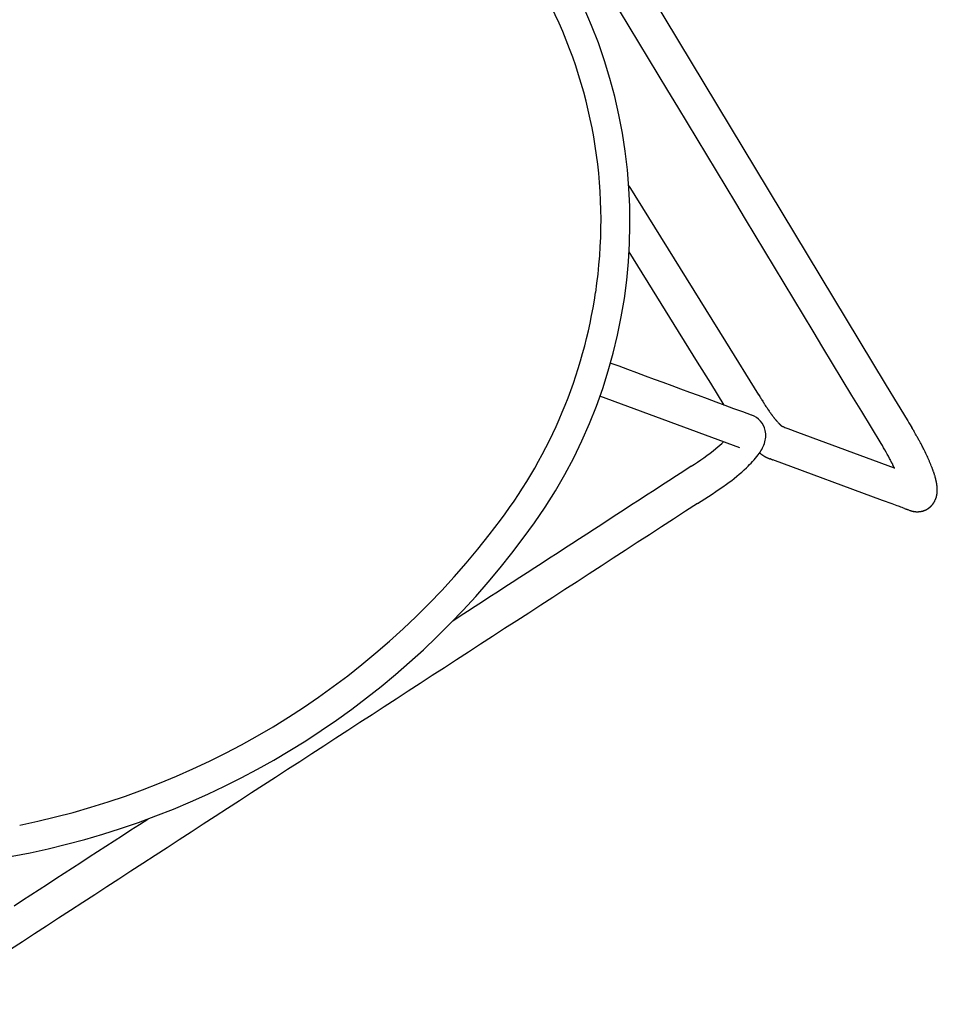
# Model space of a CAD drawing. Units: inches. Extents: x -1082 to 1012, y -604 to 601.
# Drawn here: x -66 to -54, y 510 to 524 of the extents above; entities that cross this region are included whole.
import ezdxf

# ---------------------------------------------------------------- set-up
doc = ezdxf.new("R2010")
doc.units = ezdxf.units.IN
doc.header["$MEASUREMENT"] = 0
doc.layers.add('SEAT', color=5, linetype='Continuous')

# ---------------------------------------------------------------- blocks, each defined once
blk = doc.blocks.new('3aas38h01_0p')
at = {"layer": 'SEAT'}
for p, q in [((-7.223, -7.288), (-5.593, -6.072)), ((-7.53, -7.521), (-7.53, -7.521)), ((-7.528, -7.52), (-7.528, -7.52)), ((-7.526, -7.519), (-7.526, -7.519)), ((-7.524, -7.518), (-7.524, -7.518)), ((-7.522, -7.516), (-7.522, -7.516)), ((-7.52, -7.515), (-7.52, -7.515)), ((-7.518, -7.514), (-7.518, -7.514)), ((-7.515, -7.513), (-7.515, -7.513)), ((-7.513, -7.512), (-7.513, -7.512)), ((-7.511, -7.511), (-7.511, -7.511)), ((-7.509, -7.51), (-7.509, -7.51)), ((-7.507, -7.508), (-7.507, -7.508)), ((-7.505, -7.508), (-7.505, -7.508)), ((-7.496, -7.503), (-7.496, -7.503)), ((-7.465, -7.49), (-7.465, -7.49)), ((-7.463, -7.489), (-7.463, -7.489)), ((-7.461, -7.488), (-7.461, -7.488)), ((-7.458, -7.488), (-7.458, -7.488)), ((-7.452, -7.485), (-7.452, -7.485)), ((-7.45, -7.484), (-7.45, -7.484)), ((-7.443, -7.482), (-7.443, -7.482)), ((-7.441, -7.481), (-7.441, -7.481)), ((-7.434, -7.479), (-7.434, -7.479)), ((-6.62, -7.428), (-6.271, -7.435)), ((-6.271, -7.435), (-5.932, -7.442)), ((-5.932, -7.442), (-4.161, -7.479)), ((-8.886, -8.53), (-7.61, -7.577)), ((-7.61, -7.577), (-7.61, -7.577)), ((-7.599, -7.569), (-7.598, -7.568)), ((-7.598, -7.568), (-7.597, -7.568)), ((-7.597, -7.568), (-7.596, -7.567)), ((-7.596, -7.567), (-7.595, -7.567)), ((-7.595, -7.567), (-7.594, -7.566)), ((-7.594, -7.565), (-7.592, -7.565)), ((-7.594, -7.566), (-7.594, -7.565)), ((-7.592, -7.564), (-7.591, -7.563)), ((-7.592, -7.565), (-7.592, -7.564)), ((-7.591, -7.563), (-7.59, -7.563)), ((-7.59, -7.563), (-7.589, -7.562)), ((-7.589, -7.562), (-7.588, -7.561)), ((-7.589, -7.562), (-7.589, -7.562)), ((-7.588, -7.561), (-7.587, -7.561)), ((-7.587, -7.561), (-7.587, -7.561)), ((-7.586, -7.56), (-7.586, -7.559)), ((-7.586, -7.559), (-7.586, -7.559)), ((-7.585, -7.559), (-7.584, -7.558)), ((-7.584, -7.558), (-7.584, -7.558)), ((-7.583, -7.558), (-7.583, -7.557)), ((-7.583, -7.557), (-7.583, -7.557)), ((-7.582, -7.557), (-7.582, -7.556)), ((-7.582, -7.556), (-7.582, -7.556)), ((-7.58, -7.555), (-7.58, -7.555)), ((-7.58, -7.555), (-7.58, -7.555)), ((-7.579, -7.554), (-7.578, -7.554)), ((-7.579, -7.554), (-7.579, -7.554)), ((-7.578, -7.554), (-7.576, -7.552)), ((-7.578, -7.554), (-7.578, -7.554)), ((-7.576, -7.552), (-7.576, -7.552)), ((-7.575, -7.551), (-7.574, -7.551)), ((-7.574, -7.551), (-7.574, -7.551)), ((-7.574, -7.551), (-7.574, -7.551)), ((-7.573, -7.55), (-7.573, -7.55)), ((-7.571, -7.548), (-7.571, -7.548)), ((-7.571, -7.548), (-7.571, -7.548)), ((-7.567, -7.545), (-7.567, -7.545)), ((-7.563, -7.542), (-7.563, -7.542)), ((-7.561, -7.541), (-7.561, -7.541)), ((-7.561, -7.541), (-7.561, -7.541)), ((-7.559, -7.54), (-7.559, -7.54)), ((-7.559, -7.54), (-7.559, -7.54)), ((-7.547, -7.532), (-7.547, -7.532)), ((-7.543, -7.529), (-7.543, -7.529)), ((-7.541, -7.528), (-7.541, -7.528)), ((-7.539, -7.526), (-7.539, -7.526)), ((-7.537, -7.525), (-7.537, -7.525)), ((-7.535, -7.524), (-7.535, -7.524)), ((-7.273, -7.924), (-7.273, -7.924)), ((-7.271, -7.924), (-7.271, -7.924)), ((-7.271, -7.924), (-7.271, -7.924)), ((-7.269, -7.923), (-7.269, -7.923)), ((-7.268, -7.923), (-7.268, -7.923)), ((-7.266, -7.922), (-7.266, -7.922)), ((-7.265, -7.922), (-7.265, -7.922)), ((-7.263, -7.922), (-7.263, -7.922)), ((-7.262, -7.922), (-7.262, -7.922)), ((-7.26, -7.921), (-7.26, -7.921)), ((-7.259, -7.921), (-7.259, -7.921)), ((-7.257, -7.92), (-7.257, -7.92)), ((-7.256, -7.92), (-7.256, -7.92)), ((-7.254, -7.92), (-7.254, -7.92)), ((-7.253, -7.92), (-7.253, -7.92)), ((-7.25, -7.919), (-7.25, -7.919)), ((-7.249, -7.919), (-7.249, -7.919)), ((-7.247, -7.918), (-7.247, -7.918)), ((-7.246, -7.918), (-7.246, -7.918)), ((-7.243, -7.918), (-7.243, -7.918)), ((-7.242, -7.917), (-7.242, -7.917)), ((-7.24, -7.917), (-7.24, -7.917)), ((-7.239, -7.917), (-7.239, -7.917)), ((-7.236, -7.916), (-7.236, -7.916)), ((-7.235, -7.916), (-7.235, -7.916)), ((-7.232, -7.916), (-7.232, -7.916)), ((-7.231, -7.915), (-7.231, -7.915)), ((-7.228, -7.915), (-7.228, -7.915)), ((-7.227, -7.915), (-7.227, -7.915)), ((-7.224, -7.914), (-7.224, -7.914)), ((-7.223, -7.914), (-7.223, -7.914)), ((-7.22, -7.914), (-7.22, -7.914)), ((-7.219, -7.913), (-7.219, -7.913)), ((-7.216, -7.913), (-7.216, -7.913)), ((-7.215, -7.913), (-7.215, -7.913)), ((-7.212, -7.912), (-7.212, -7.912)), ((-7.211, -7.912), (-7.211, -7.912)), ((-7.208, -7.912), (-7.208, -7.912)), ((-7.207, -7.911), (-7.207, -7.911)), ((-7.203, -7.911), (-7.203, -7.911)), ((-7.202, -7.911), (-7.202, -7.911)), ((-7.199, -7.91), (-7.199, -7.91)), ((-7.198, -7.91), (-7.198, -7.91)), ((-7.193, -7.91), (-7.194, -7.91)), ((-7.194, -7.91), (-7.194, -7.91)), ((-7.189, -7.909), (-7.19, -7.909)), ((-7.19, -7.909), (-7.19, -7.909)), ((-7.184, -7.908), (-7.185, -7.909)), ((-7.185, -7.909), (-7.185, -7.909)), ((-7.179, -7.908), (-7.18, -7.908)), ((-7.18, -7.908), (-7.18, -7.908)), ((-7.174, -7.907), (-7.176, -7.907)), ((-7.176, -7.907), (-7.176, -7.907)), ((-7.169, -7.907), (-7.169, -7.907)), ((-7.165, -7.906), (-7.165, -7.906)), ((-7.159, -7.906), (-7.161, -7.906)), ((-7.161, -7.906), (-7.161, -7.906)), ((-7.139, -7.903), (-7.14, -7.904)), ((-7.14, -7.904), (-7.14, -7.904)), ((-7.133, -7.903), (-7.135, -7.903)), ((-7.135, -7.903), (-7.135, -7.903)), ((-7.128, -7.903), (-7.128, -7.903)), ((-7.124, -7.902), (-7.124, -7.902)), ((-7.106, -7.901), (-7.107, -7.901)), ((-7.107, -7.901), (-7.107, -7.901)), ((-7.1, -7.9), (-7.102, -7.9)), ((-7.102, -7.9), (-7.102, -7.9)), ((-7.094, -7.9), (-7.096, -7.9)), ((-7.096, -7.9), (-7.096, -7.9)), ((-7.089, -7.9), (-7.09, -7.9)), ((-7.09, -7.9), (-7.09, -7.9)), ((-7.083, -7.899), (-7.084, -7.899)), ((-7.084, -7.899), (-7.084, -7.899)), ((-7.077, -7.899), (-7.078, -7.899)), ((-7.078, -7.899), (-7.078, -7.899)), ((-7.072, -7.899), (-7.072, -7.899)), ((-7.054, -7.898), (-7.054, -7.898)), ((-7.042, -7.897), (-7.042, -7.897)), ((-7.035, -7.897), (-7.035, -7.897)), ((-7.009, -7.896), (-7.009, -7.896)), ((-7.004, -7.896), (-7.004, -7.896)), ((-6.996, -7.896), (-6.996, -7.896)), ((-6.991, -7.896), (-6.991, -7.896)), ((-6.983, -7.895), (-6.985, -7.895)), ((-6.985, -7.895), (-6.985, -7.895)), ((-6.977, -7.895), (-6.978, -7.895)), ((-6.978, -7.895), (-6.978, -7.895)), ((-6.972, -7.895), (-6.972, -7.895)), ((-6.964, -7.895), (-6.965, -7.895)), ((-6.965, -7.895), (-6.965, -7.895)), ((-6.959, -7.895), (-6.959, -7.895)), ((-6.945, -7.895), (-6.945, -7.895)), ((-6.909, -7.895), (-6.911, -7.895)), ((-6.911, -7.895), (-6.911, -7.895)), ((-6.899, -7.895), (-6.899, -7.895)), ((-6.89, -7.895), (-6.89, -7.895)), ((-6.883, -7.895), (-6.885, -7.895)), ((-6.885, -7.895), (-6.885, -7.895)), ((-6.878, -7.895), (-6.883, -7.895)), ((-6.843, -7.896), (-6.848, -7.896)), ((-6.848, -7.896), (-6.848, -7.896)), ((-6.787, -7.897), (-6.79, -7.897)), ((-6.79, -7.897), (-6.79, -7.897)), ((-6.761, -7.898), (-6.787, -7.897)), ((-6.758, -7.898), (-6.761, -7.898)), ((-5.905, -7.915), (-6.758, -7.898)), ((-3.404, -7.967), (-5.905, -7.915)), ((-7.362, -7.982), (-7.475, -8.066)), ((-7.362, -7.982), (-7.362, -7.982)), ((-7.309, -7.943), (-7.315, -7.947)), ((-7.315, -7.947), (-7.315, -7.947)), ((-7.309, -7.943), (-7.309, -7.943)), ((-7.297, -7.932), (-7.297, -7.932)), ((-7.297, -7.932), (-7.297, -7.932)), ((-7.297, -7.932), (-7.297, -7.932)), ((-7.297, -7.934), (-7.297, -7.934)), ((-7.296, -7.931), (-7.296, -7.931)), ((-7.296, -7.931), (-7.296, -7.931)), ((-7.296, -7.931), (-7.296, -7.931)), ((-7.295, -7.931), (-7.295, -7.931)), ((-7.295, -7.931), (-7.295, -7.931)), ((-7.294, -7.931), (-7.294, -7.931)), ((-7.292, -7.93), (-7.293, -7.93)), ((-7.293, -7.93), (-7.293, -7.93)), ((-7.292, -7.93), (-7.292, -7.93)), ((-7.292, -7.93), (-7.292, -7.93)), ((-7.292, -7.93), (-7.292, -7.93)), ((-7.291, -7.93), (-7.291, -7.93)), ((-7.29, -7.929), (-7.29, -7.929)), ((-7.289, -7.929), (-7.289, -7.929)), ((-7.288, -7.928), (-7.288, -7.928)), ((-7.288, -7.929), (-7.288, -7.929)), ((-7.286, -7.928), (-7.286, -7.928)), ((-7.286, -7.928), (-7.286, -7.928)), ((-7.284, -7.927), (-7.284, -7.927)), ((-7.284, -7.927), (-7.284, -7.927)), ((-7.282, -7.927), (-7.282, -7.927)), ((-7.282, -7.927), (-7.282, -7.927)), ((-7.28, -7.926), (-7.28, -7.926)), ((-7.28, -7.926), (-7.28, -7.926)), ((-7.278, -7.925), (-7.278, -7.925)), ((-7.278, -7.926), (-7.278, -7.926)), ((-7.475, -8.066), (-8.601, -8.907)), ((-8.999, -8.615), (-8.886, -8.53)), ((-9.143, -8.722), (-9.129, -8.711)), ((-9.129, -8.711), (-9.115, -8.701)), ((-9.115, -8.701), (-9.115, -8.701)), ((-9.055, -8.657), (-8.999, -8.615)), ((-9.287, -8.864), (-9.287, -8.864)), ((-9.286, -8.863), (-9.286, -8.863)), ((-9.284, -8.86), (-9.284, -8.86)), ((-9.281, -8.855), (-9.281, -8.855)), ((-9.28, -8.852), (-9.28, -8.852)), ((-9.28, -8.852), (-9.28, -8.852)), ((-9.278, -8.849), (-9.278, -8.849)), ((-9.278, -8.85), (-9.278, -8.85)), ((-9.277, -8.847), (-9.277, -8.847)), ((-9.276, -8.847), (-9.276, -8.847)), ((-9.275, -8.844), (-9.275, -8.844)), ((-9.273, -8.842), (-9.273, -8.842)), ((-9.273, -8.842), (-9.273, -8.842)), ((-9.272, -8.839), (-9.272, -8.839)), ((-9.272, -8.839), (-9.272, -8.839)), ((-9.27, -8.837), (-9.27, -8.837)), ((-9.266, -8.831), (-9.266, -8.831)), ((-9.266, -8.832), (-9.266, -8.832)), ((-9.263, -8.827), (-9.263, -8.827)), ((-9.259, -8.822), (-9.259, -8.822)), ((-9.256, -8.818), (-9.256, -8.818)), ((-9.256, -8.818), (-9.256, -8.818)), ((-9.254, -8.815), (-9.254, -8.815)), ((-9.254, -8.816), (-9.254, -8.816)), ((-9.252, -8.813), (-9.252, -8.813)), ((-9.247, -8.807), (-9.247, -8.807)), ((-9.246, -8.806), (-9.246, -8.806)), ((-9.242, -8.802), (-9.242, -8.802)), ((-9.239, -8.799), (-9.239, -8.799)), ((-9.239, -8.799), (-9.239, -8.799)), ((-9.237, -8.797), (-9.237, -8.797)), ((-9.235, -8.795), (-9.235, -8.795)), ((-9.235, -8.795), (-9.235, -8.795)), ((-9.228, -8.788), (-9.228, -8.788)), ((-9.224, -8.784), (-9.224, -8.784)), ((-9.221, -8.782), (-9.221, -8.782)), ((-9.218, -8.779), (-9.218, -8.779)), ((-9.215, -8.776), (-9.215, -8.776)), ((-9.215, -8.777), (-9.215, -8.777)), ((-9.208, -8.771), (-9.208, -8.771)), ((-9.207, -8.77), (-9.207, -8.77)), ((-9.205, -8.769), (-9.205, -8.769)), ((-9.204, -8.768), (-9.204, -8.768)), ((-9.204, -8.768), (-9.204, -8.768)), ((-9.172, -8.743), (-9.169, -8.741)), ((-9.169, -8.741), (-9.169, -8.741)), ((-9.157, -8.733), (-9.157, -8.733)), ((-9.318, -8.985), (-9.318, -8.985)), ((-9.318, -8.985), (-9.318, -8.985)), ((-9.318, -8.988), (-9.318, -8.988)), ((-9.318, -8.989), (-9.318, -8.989)), ((-9.318, -8.991), (-9.318, -8.991)), ((-9.318, -8.992), (-9.318, -8.992)), ((-9.318, -8.995), (-9.318, -8.995)), ((-9.318, -8.995), (-9.318, -8.995)), ((-9.317, -8.966), (-9.317, -8.966)), ((-9.317, -8.969), (-9.317, -8.969)), ((-9.317, -8.969), (-9.317, -8.969)), ((-9.317, -8.972), (-9.317, -8.972)), ((-9.317, -8.972), (-9.317, -8.972)), ((-9.317, -8.975), (-9.317, -8.975)), ((-9.317, -8.976), (-9.317, -8.976)), ((-9.317, -8.979), (-9.317, -8.979)), ((-9.317, -8.982), (-9.317, -8.982)), ((-9.317, -8.982), (-9.317, -8.982)), ((-9.317, -8.998), (-9.317, -8.998)), ((-9.317, -8.998), (-9.317, -8.998)), ((-9.316, -8.956), (-9.316, -8.956)), ((-9.316, -8.959), (-9.316, -8.959)), ((-9.315, -8.953), (-9.315, -8.953)), ((-9.314, -8.943), (-9.314, -8.943)), ((-9.312, -8.934), (-9.312, -8.934)), ((-9.31, -8.924), (-9.31, -8.924)), ((-9.31, -8.925), (-9.31, -8.925)), ((-9.31, -8.928), (-9.31, -8.928)), ((-9.309, -8.921), (-9.309, -8.921)), ((-9.309, -8.922), (-9.309, -8.922)), ((-9.308, -8.918), (-9.308, -8.918)), ((-9.308, -8.919), (-9.308, -8.919)), ((-9.307, -8.915), (-9.307, -8.915)), ((-9.307, -8.915), (-9.307, -8.915)), ((-9.306, -8.912), (-9.306, -8.912)), ((-9.306, -8.912), (-9.306, -8.912)), ((-9.305, -8.909), (-9.305, -8.909)), ((-9.305, -8.909), (-9.305, -8.909)), ((-9.304, -8.906), (-9.304, -8.906)), ((-9.304, -8.906), (-9.304, -8.906)), ((-9.303, -8.903), (-9.303, -8.903)), ((-9.302, -8.9), (-9.302, -8.9)), ((-9.302, -8.9), (-9.302, -8.9)), ((-9.301, -8.897), (-9.301, -8.897)), ((-9.301, -8.897), (-9.301, -8.897)), ((-9.3, -8.894), (-9.3, -8.894)), ((-9.3, -8.894), (-9.3, -8.894)), ((-9.297, -8.886), (-9.297, -8.886)), ((-9.295, -8.882), (-9.295, -8.882)), ((-9.291, -8.874), (-9.291, -8.874)), ((-9.289, -8.869), (-9.289, -8.869)), ((-9.288, -8.867), (-9.288, -8.867)), ((-8.601, -8.907), (-8.605, -8.91)), ((-8.601, -8.907), (-8.6, -8.907)), ((-8.6, -8.907), (-8.6, -8.907)), ((-8.593, -8.908), (-8.593, -8.908)), ((-8.589, -8.909), (-8.589, -8.909)), ((-8.58, -8.91), (-8.58, -8.91)), ((-8.576, -8.91), (-8.576, -8.91)), ((-8.566, -8.911), (-8.566, -8.911)), ((-8.56, -8.912), (-8.56, -8.912)), ((-8.556, -8.913), (-8.556, -8.913)), ((-8.542, -8.914), (-8.539, -8.914)), ((-8.539, -8.914), (-8.539, -8.914)), ((-8.535, -8.915), (-8.533, -8.915)), ((-8.533, -8.915), (-8.533, -8.915)), ((-8.528, -8.915), (-8.526, -8.916)), ((-8.526, -8.916), (-8.526, -8.916)), ((-8.515, -8.917), (-8.512, -8.917)), ((-8.512, -8.917), (-8.512, -8.917)), ((-8.508, -8.918), (-8.505, -8.918)), ((-8.505, -8.918), (-8.505, -8.918)), ((-9.317, -9.001), (-9.317, -9.001)), ((-9.317, -9.002), (-9.317, -9.002)), ((-9.317, -9.004), (-9.317, -9.004)), ((-9.317, -9.005), (-9.317, -9.005)), ((-9.317, -9.008), (-9.317, -9.008)), ((-9.317, -9.008), (-9.317, -9.008)), ((-9.317, -9.011), (-9.317, -9.011)), ((-9.317, -9.011), (-9.317, -9.011)), ((-9.316, -9.014), (-9.316, -9.014)), ((-9.316, -9.015), (-9.316, -9.015)), ((-9.316, -9.018), (-9.316, -9.018)), ((-9.315, -9.024), (-9.315, -9.024)), ((-9.314, -9.03), (-9.314, -9.03)), ((-9.314, -9.03), (-9.314, -9.03)), ((-9.313, -9.036), (-9.313, -9.036)), ((-9.313, -9.037), (-9.313, -9.037)), ((-9.312, -9.043), (-9.312, -9.043)), ((-9.312, -9.043), (-9.312, -9.043)), ((-9.311, -9.049), (-9.311, -9.049)), ((-9.311, -9.049), (-9.311, -9.049)), ((-9.309, -9.055), (-9.309, -9.055)), ((-9.309, -9.056), (-9.309, -9.056)), ((-9.308, -9.059), (-9.308, -9.059)), ((-9.308, -9.061), (-9.308, -9.061)), ((-9.308, -9.062), (-9.308, -9.062)), ((-9.307, -9.064), (-9.307, -9.064)), ((-9.307, -9.065), (-9.307, -9.065)), ((-9.304, -9.073), (-9.304, -9.073)), ((-9.304, -9.074), (-9.304, -9.074)), ((-9.302, -9.079), (-9.302, -9.079)), ((-9.302, -9.08), (-9.302, -9.08)), ((-9.3, -9.085), (-9.3, -9.085)), ((-9.299, -9.088), (-9.299, -9.088)), ((-9.297, -9.091), (-9.297, -9.091)), ((-9.296, -9.094), (-9.296, -9.094)), ((-9.295, -9.097), (-9.295, -9.097)), ((-9.292, -9.102), (-9.292, -9.102)), ((-9.292, -9.103), (-9.292, -9.103)), ((-9.288, -9.111), (-9.288, -9.111)), ((-9.288, -9.111), (-9.288, -9.111)), ((-9.287, -9.113), (-9.287, -9.113)), ((-9.287, -9.114), (-9.287, -9.114)), ((-9.286, -9.116), (-9.286, -9.116)), ((-9.281, -9.124), (-9.281, -9.124)), ((-9.28, -9.127), (-9.28, -9.127)), ((-9.278, -9.129), (-9.278, -9.129)), ((-9.277, -9.132), (-9.277, -9.132)), ((-9.275, -9.135), (-9.275, -9.135)), ((-9.273, -9.137), (-9.273, -9.137)), ((-9.272, -9.14), (-9.272, -9.14)), ((-9.27, -9.142), (-9.27, -9.142)), ((-9.267, -9.147), (-9.267, -9.147)), ((-9.267, -9.147), (-9.267, -9.147)), ((-9.265, -9.149), (-9.265, -9.149)), ((-9.265, -9.149), (-9.265, -9.149)), ((-9.26, -9.156), (-9.26, -9.156)), ((-9.259, -9.157), (-9.259, -9.157)), ((-9.257, -9.159), (-9.257, -9.159)), ((-9.253, -9.165), (-9.253, -9.165)), ((-9.249, -9.169), (-9.249, -9.169)), ((-9.247, -9.171), (-9.247, -9.171)), ((-9.245, -9.174), (-9.245, -9.174)), ((-9.244, -9.175), (-9.244, -9.175)), ((-9.241, -9.178), (-9.241, -9.178)), ((-9.24, -9.179), (-9.24, -9.179)), ((-9.236, -9.184), (-9.236, -9.184)), ((-9.234, -9.186), (-9.234, -9.186)), ((-9.228, -9.191), (-9.228, -9.191)), ((-9.228, -9.191), (-9.228, -9.191)), ((-9.225, -9.195), (-9.225, -9.195)), ((-9.224, -9.195), (-9.224, -9.195)), ((-9.221, -9.198), (-9.221, -9.198)), ((-9.22, -9.198), (-9.22, -9.198)), ((-9.216, -9.202), (-9.216, -9.202)), ((-9.213, -9.205), (-9.213, -9.205)), ((-9.212, -9.205), (-9.212, -9.205)), ((-9.209, -9.208), (-9.209, -9.208)), ((-9.208, -9.209), (-9.208, -9.209)), ((-9.198, -9.217), (-9.198, -9.217)), ((-9.197, -9.218), (-9.197, -9.218)), ((-9.194, -9.219), (-9.194, -9.219)), ((-9.193, -9.221), (-9.193, -9.221)), ((-9.19, -9.222), (-9.19, -9.222)), ((-9.186, -9.225), (-9.186, -9.225)), ((-9.185, -9.226), (-9.185, -9.226)), ((-9.182, -9.228), (-9.182, -9.228)), ((-9.181, -9.229), (-9.181, -9.229)), ((-9.178, -9.231), (-9.178, -9.231)), ((-9.177, -9.232), (-9.177, -9.232)), ((-9.173, -9.235), (-9.173, -9.235)), ((-9.17, -9.236), (-9.17, -9.236)), ((-9.164, -9.24), (-9.164, -9.24)), ((-9.162, -9.241), (-9.162, -9.241)), ((-9.15, -9.248), (-9.15, -9.248)), ((-9.133, -9.257), (-9.133, -9.257)), ((-9.132, -9.258), (-9.132, -9.258)), ((-9.129, -9.259), (-9.129, -9.259)), ((-9.127, -9.26), (-9.127, -9.26)), ((-9.125, -9.261), (-9.125, -9.261)), ((-9.119, -9.264), (-9.119, -9.264)), ((-9.116, -9.266), (-9.116, -9.266)), ((-9.11, -9.268), (-9.11, -9.268)), ((-9.108, -9.269), (-9.108, -9.269)), ((-9.102, -9.272), (-9.102, -9.272)), ((-9.09, -9.277), (-9.09, -9.277)), ((-9.085, -9.279), (-9.085, -9.279)), ((-9.082, -9.281), (-9.082, -9.281)), ((-9.076, -9.283), (-9.076, -9.283)), ((-9.073, -9.284), (-9.073, -9.284)), ((-9.064, -9.288), (-9.064, -9.288)), ((-9.058, -9.29), (-9.058, -9.29)), ((-9.046, -9.294), (-9.046, -9.294)), ((-9.04, -9.296), (-9.04, -9.296)), ((-9.03, -9.299), (-9.03, -9.299)), ((-9.027, -9.3), (-9.027, -9.3)), ((-9.016, -9.304), (-9.016, -9.304)), ((-9.013, -9.305), (-9.013, -9.305)), ((-9.011, -9.305), (-9.011, -9.305)), ((-9.008, -9.307), (-9.008, -9.307)), ((-8.993, -9.311), (-8.993, -9.311)), ((-8.992, -9.311), (-8.992, -9.311)), ((-8.988, -9.312), (-8.988, -9.312)), ((-8.987, -9.313), (-8.987, -9.313)), ((-8.983, -9.314), (-8.983, -9.314)), ((-8.977, -9.316), (-8.977, -9.316)), ((-8.973, -9.317), (-8.973, -9.317)), ((-8.972, -9.317), (-8.972, -9.317)), ((-8.961, -9.32), (-8.961, -9.32)), ((-8.958, -9.321), (-8.958, -9.321)), ((-8.956, -9.321), (-8.956, -9.321)), ((-8.953, -9.322), (-8.953, -9.322)), ((-8.951, -9.323), (-8.951, -9.323)), ((-8.947, -9.324), (-8.947, -9.324)), ((-8.941, -9.325), (-8.941, -9.325)), ((-8.937, -9.326), (-8.937, -9.326)), ((-8.919, -9.33), (-8.921, -9.33)), ((-8.921, -9.33), (-8.921, -9.33)), ((-8.915, -9.331), (-8.915, -9.331)), ((-8.908, -9.333), (-8.908, -9.333)), ((-8.903, -9.334), (-8.903, -9.334)), ((-8.886, -9.338), (-8.888, -9.338)), ((-8.888, -9.338), (-8.888, -9.338)), ((-8.882, -9.339), (-8.882, -9.339)), ((-8.875, -9.34), (-8.875, -9.34)), ((-8.871, -9.341), (-8.871, -9.341)), ((-8.793, -9.356), (-8.793, -9.356)), ((-8.786, -9.357), (-8.786, -9.357)), ((-8.769, -9.36), (-8.769, -9.36)), ((-8.691, -9.372), (-8.691, -9.372)), ((-8.609, -9.382), (-8.609, -9.382)), ((-8.546, -9.389), (-8.546, -9.389)), ((-8.467, -9.395), (-8.469, -9.395)), ((-8.469, -9.395), (-8.469, -9.395)), ((-8.445, -9.397), (-8.445, -9.397)), ((-8.438, -9.398), (-8.438, -9.398)), ((-8.411, -9.399), (-8.411, -9.399)), ((-8.335, -9.404), (-8.335, -9.404)), ((-8.328, -9.404), (-8.328, -9.404)), ((-8.32, -9.404), (-8.322, -9.404)), ((-8.322, -9.404), (-8.322, -9.404)), ((-8.313, -9.405), (-8.315, -9.405)), ((-8.315, -9.405), (-8.315, -9.405)), ((-8.306, -9.405), (-8.306, -9.405)), ((-8.3, -9.405), (-8.3, -9.405)), ((-8.21, -9.408), (-8.27, -9.406)), ((-8.27, -9.406), (-8.27, -9.406)), ((-8.195, -9.409), (-8.21, -9.408)), ((-8.166, -9.41), (-8.195, -9.409)), ((-8.107, -9.412), (-8.166, -9.41)), ((-7.929, -9.418), (-8.107, -9.412)), ((-7.913, -9.418), (-7.929, -9.418)), ((-7.572, -9.429), (-7.913, -9.418)), ((7.158, -9.917), (-7.572, -9.429))]:
    blk.add_line(p, q, dxfattribs=at)
for centre, radius, start, end in [((0.065, 1.247), 7.139, 97.8702, 160.7572), ((-698710.632, -0.744), 698703.084, 359.999536835, 0.00056547), ((164292.009, 3.402), 164299.085, 179.99964882, 180.00040493), ((3.848, -0.239), 10.804, 158.3459, 200.4463), ((3.854, -0.238), 11.207, 159.975, 201.7049), ((-100167.295, -3.713), 100160.219, 359.99835048, 0.00056942), ((0.147, -1.668), 6.837, 200.0603, 228.5736), ((0.05, -1.742), 7.117, 201.7793, 267.4902), ((2.504, -6.511), 10.053, 179.3226, 182.0203), ((-3559.452, 4753.384), 5940.365, 306.7288789, 306.7487008), ((-3.902, -6.653), 3.174, 178.9793, 186.4811), ((0.013, -1.832), 6.626, 228.4994, 263.1784), ((-4.823, -6.732), 2.723, 182.8023, 190.2731), ((-5.212, -6.792), 1.857, 186.7661, 191.0397), ((-6.142, -6.978), 1.381, 189.984, 199.8011), ((-7.336, -7.855), 0.386, 120.1807, 120.921), ((-7.33, -7.866), 0.398, 119.8034, 120.1836), ((-7.329, -7.867), 0.4, 119.4758, 119.8022), ((-7.325, -7.874), 0.408, 119.1061, 119.4766), ((-7.324, -7.876), 0.411, 118.7928, 119.1053), ((-7.32, -7.884), 0.419, 118.433, 118.7933), ((-7.325, -7.874), 0.409, 118.1258, 118.436), ((-7.311, -7.9), 0.438, 117.779, 118.1234), ((-7.325, -7.874), 0.408, 117.4722, 117.7805), ((-7.308, -7.907), 0.445, 117.1361, 117.4751), ((-7.315, -7.894), 0.43, 116.8416, 117.1339), ((-7.312, -7.898), 0.436, 116.5002, 116.8444), ((-7.308, -7.906), 0.444, 116.2145, 116.4997), ((-7.307, -7.909), 0.448, 114.9673, 116.2113), ((-7.287, -7.953), 0.496, 111.0155, 114.9106), ((-7.269, -7.997), 0.544, 110.835, 111.0767), ((-7.263, -8.014), 0.561, 110.584, 110.8355), ((-7.262, -8.018), 0.566, 110.3529, 110.5831), ((-7.256, -8.033), 0.582, 109.6395, 110.3508), ((-7.251, -8.047), 0.596, 109.4249, 109.6409), ((-7.246, -8.063), 0.613, 108.7453, 109.4228), ((-7.241, -8.077), 0.628, 108.5438, 108.7466), ((-6.916, -7.263), 0.557, 199.1714, 217.4409), ((-7.235, -8.094), 0.646, 107.8954, 108.5418), ((-7.228, -8.116), 0.669, 107.4739, 107.8956), ((-3.287, -13.389), 7.243, 126.5336, 126.6417), ((-8.264, -6.653), 1.132, 306.7401, 306.803), ((-8.143, -6.815), 0.93, 306.8366, 306.9101), ((-8.054, -6.934), 0.782, 306.9493, 307.0332), ((-7.985, -7.025), 0.668, 307.0781, 307.172), ((-7.911, -7.123), 0.545, 307.2193, 307.4648), ((-7.974, -7.041), 0.648, 307.4996, 307.5717), ((-6.881, -8.456), 1.14, 127.4971, 127.5775), ((-7.138, -8.121), 0.718, 127.3315, 127.3931), ((-7.207, -8.03), 0.604, 127.0196, 127.337), ((-7.266, -7.952), 0.506, 126.5361, 127.0111), ((-7.3, -7.906), 0.448, 125.8161, 126.5365), ((-7.315, -7.886), 0.423, 125.5272, 125.8111), ((-7.321, -7.877), 0.413, 125.2199, 125.5185), ((-7.332, -7.861), 0.394, 123.1725, 125.2239), ((-7.339, -7.851), 0.382, 122.4279, 123.1641), ((-7.34, -7.849), 0.379, 122.0455, 122.4301), ((-7.338, -7.852), 0.382, 121.6787, 122.044), ((-7.34, -7.849), 0.379, 121.2837, 121.6797), ((-7.338, -7.852), 0.383, 120.9205, 121.2818), ((-7.1, -7.407), 0.323, 217.0642, 248.6068), ((-7.115, -7.439), 0.288, 249.1337, 307.6045), ((-7.189, -8.252), 0.339, 104.4775, 105.2372), ((-7.18, -8.286), 0.374, 104.1885, 104.4851), ((-7.173, -8.314), 0.402, 103.7893, 104.0772), ((-7.176, -8.3), 0.388, 104.0784, 104.1897), ((-7.17, -8.326), 0.415, 103.6824, 103.7903), ((-7.166, -8.34), 0.429, 103.4009, 103.6817), ((-7.163, -8.354), 0.444, 103.298, 103.4019), ((-7.16, -8.369), 0.459, 103.0241, 103.297), ((-7.156, -8.382), 0.473, 102.9242, 103.0249), ((-7.153, -8.397), 0.487, 102.6572, 102.9236), ((-7.15, -8.411), 0.502, 102.561, 102.6581), ((-7.146, -8.427), 0.518, 102.3009, 102.5601), ((-7.143, -8.441), 0.533, 102.2075, 102.3016), ((-7.14, -8.456), 0.548, 101.9537, 102.2069), ((-7.137, -8.472), 0.564, 101.8637, 101.9546), ((-7.133, -8.488), 0.581, 101.6164, 101.8629), ((-7.13, -8.503), 0.596, 101.5289, 101.6171), ((-7.127, -8.519), 0.612, 101.2874, 101.5284), ((-7.124, -8.535), 0.629, 101.203, 101.2881), ((-7.12, -8.552), 0.646, 100.9674, 101.2022), ((-7.117, -8.567), 0.662, 100.8853, 100.968), ((-7.114, -8.584), 0.679, 100.6551, 100.8849), ((-7.111, -8.601), 0.696, 100.5759, 100.6558), ((-7.108, -8.619), 0.714, 100.3512, 100.5752), ((-7.105, -8.635), 0.73, 100.274, 100.3517), ((-7.102, -8.652), 0.748, 100.0543, 100.2737), ((-7.099, -8.669), 0.766, 99.9797, 100.055), ((-7.095, -8.688), 0.784, 99.765, 99.9793), ((-7.092, -8.707), 0.804, 99.6927, 99.7655), ((-7.089, -8.725), 0.822, 99.4828, 99.6921), ((-7.086, -8.742), 0.839, 99.4125, 99.4833), ((-7.083, -8.761), 0.858, 99.2071, 99.4121), ((-7.08, -8.779), 0.877, 99.1391, 99.2077), ((-7.077, -8.8), 0.898, 98.9384, 99.1386), ((-7.074, -8.817), 0.915, 98.872, 98.9388), ((-7.071, -8.836), 0.934, 98.6754, 98.8717), ((-7.068, -8.855), 0.954, 98.6112, 98.6759), ((-7.065, -8.876), 0.975, 98.4188, 98.6107), ((-7.062, -8.894), 0.993, 98.3561, 98.4191), ((-7.06, -8.913), 1.012, 98.1673, 98.3558), ((-7.057, -8.933), 1.032, 98.1067, 98.1678), ((-7.054, -8.954), 1.054, 97.9217, 98.1062), ((-7.051, -8.971), 1.071, 97.8623, 97.9221), ((-7.049, -8.99), 1.09, 97.6807, 97.8621), ((-7.043, -9.031), 1.131, 97.4448, 97.6226), ((-7.038, -9.068), 1.169, 97.213, 97.3881), ((-7.033, -9.11), 1.211, 96.986, 97.1578), ((-7.028, -9.147), 1.249, 96.7628, 96.932), ((-7.023, -9.194), 1.296, 96.4923, 96.7099), ((-7.018, -9.239), 1.341, 96.2789, 96.492), ((-7.013, -9.285), 1.387, 96.1197, 96.279), ((-7, -9.403), 1.506, 95.3186, 96.0639), ((-6.99, -9.511), 1.615, 95.1348, 95.2795), ((-6.987, -9.544), 1.648, 94.9012, 95.0896), ((-6.985, -9.57), 1.674, 94.7594, 94.9014), ((-6.979, -9.645), 1.749, 94.2089, 94.7563), ((-6.971, -9.749), 1.853, 94.0361, 94.1705), ((-6.967, -9.809), 1.914, 93.8639, 93.9959), ((-6.963, -9.87), 1.975, 93.6957, 93.8254), ((-6.959, -9.925), 2.03, 93.5306, 93.6583), ((-6.956, -9.974), 2.079, 93.3681, 93.4942), ((-6.953, -10.021), 2.126, 93.2077, 93.3324), ((-6.95, -10.077), 2.182, 92.732, 93.2063), ((-6.946, -10.172), 2.277, 92.424, 92.7325), ((-6.942, -10.255), 2.36, 92.2405, 92.4247), ((-6.937, -10.393), 2.498, 91.6574, 92.2367), ((-6.935, -10.465), 2.57, 91.5495, 91.6606), ((-6.934, -10.481), 2.586, 91.3752, 91.5494), ((-6.933, -10.535), 2.64, 91.2649, 91.3751), ((-6.931, -10.65), 2.755, 91.1286, 91.2643), ((-6.928, -10.767), 2.872, 90.9973, 91.0998), ((-6.928, -10.815), 2.92, 90.8679, 90.9682), ((-6.929, -10.705), 2.81, 90.7343, 90.8686), ((-6.93, -10.621), 2.727, 90.5945, 90.701), ((-6.93, -10.69), 2.795, 90.3161, 90.5927), ((-6.927, -11.199), 3.304, 89.7295, 90.3191), ((-6.922, -9.872), 1.977, 89.3505, 89.6499), ((-6.931, -10.723), 2.828, 89.1679, 89.3471), ((-6.956, -12.459), 4.564, 89.1086, 89.1727), ((-7.117, -22.475), 14.581, 88.9413, 89.0615), ((-7.363, -35.563), 27.672, 88.8126, 88.9225), ((3.757, -22.846), 18.562, 126.6147, 126.7963), ((-8.579, -6.233), 2.129, 306.597, 306.9915), ((-8.069, -6.911), 1.281, 307.0194, 307.2828), ((-7.282, -7.966), 0.0371, 112.5379, 113.8843), ((-7.288, -7.952), 0.0218, 113.9671, 114.1884), ((-7.292, -7.943), 0.0118, 114.1009, 114.9405), ((-7.319, -7.887), 0.05, 296.5455, 296.9203), ((-7.272, -7.991), 0.0646, 111.4833, 111.9449), ((-7.274, -7.986), 0.0591, 111.9482, 112.1393), ((-7.276, -7.981), 0.0532, 112.1345, 112.602), ((-7.268, -8.001), 0.0753, 110.8414, 111.299), ((-7.27, -7.996), 0.0702, 111.3012, 111.4871), ((-7.259, -8.024), 0.0996, 109.3943, 110.7894), ((-7.247, -8.057), 0.135, 109.0238, 109.1467), ((-7.25, -8.05), 0.127, 109.1463, 109.3137), ((-7.251, -8.045), 0.122, 109.3135, 109.4407), ((-7.243, -8.071), 0.15, 108.2942, 109.0124), ((-7.238, -8.085), 0.165, 108.1853, 108.3037), ((-7.234, -8.096), 0.176, 107.7614, 108.182), ((-7.227, -8.119), 0.2, 107.2447, 107.6481), ((-7.231, -8.107), 0.187, 107.6509, 107.7654), ((-7.22, -8.141), 0.223, 106.7432, 107.1335), ((-7.225, -8.125), 0.206, 107.1352, 107.248), ((-7.213, -8.164), 0.247, 106.26, 106.6362), ((-7.217, -8.152), 0.235, 106.6386, 106.7457), ((-7.206, -8.188), 0.272, 105.7931, 106.1563), ((-7.21, -8.176), 0.259, 106.1583, 106.2622), ((-7.199, -8.213), 0.298, 105.3423, 105.6927), ((-7.203, -8.201), 0.285, 105.6947, 105.7952), ((-7.196, -8.226), 0.311, 105.2465, 105.3441), ((-1.4, -19.115), 12.96, 126.6884, 126.7668), ((-41.031, 34.13), 53.415, 306.6925, 306.7718), ((-9.043, -8.992), 0.275, 152.2834, 152.8671), ((-9.044, -8.992), 0.274, 151.889, 152.2826), ((-9.044, -8.992), 0.274, 151.3034, 151.8887), ((-9.043, -8.992), 0.275, 149.9387, 151.3033), ((-9.042, -8.993), 0.277, 149.3609, 149.9387), ((-9.042, -8.993), 0.277, 148.7215, 149.2967), ((-9.045, -8.991), 0.272, 149.296, 149.3615), ((-9.041, -8.994), 0.278, 148.0885, 148.6599), ((-9.04, -8.994), 0.278, 148.6591, 148.7219), ((-9.04, -8.995), 0.279, 148.0288, 148.0891), ((-9.04, -8.995), 0.279, 147.4635, 148.0295), ((-9.037, -8.996), 0.282, 146.8489, 147.4633), ((-9.035, -8.997), 0.284, 146.2421, 146.7922), ((-9.035, -8.998), 0.285, 145.6427, 146.1877), ((-9.033, -8.999), 0.287, 144.4105, 145.6422), ((-9.032, -9), 0.289, 143.2383, 144.1678), ((-9.037, -8.996), 0.282, 144.1664, 144.413), ((-9.032, -9), 0.288, 142.0625, 143.2382), ((-9.032, -8.999), 0.288, 140.9371, 142.0624), ((-9.031, -9), 0.29, 140.351, 140.8746), ((-9.032, -8.999), 0.288, 140.8753, 140.9377), ((-9.028, -9.003), 0.293, 139.7746, 140.2869), ((-9.066, -8.971), 0.244, 140.282, 140.3573), ((-9.025, -9.005), 0.297, 138.1779, 139.7681), ((-9.016, -9.013), 0.309, 137.9784, 138.1788), ((-9.016, -9.014), 0.309, 136.8362, 137.9722), ((-9.009, -9.02), 0.319, 136.1268, 136.8402), ((-9.015, -9.014), 0.311, 135.5682, 136.0728), ((-9.019, -9.01), 0.305, 135.0974, 135.5684), ((-9.027, -9.002), 0.294, 133.1456, 135.0466), ((-9.026, -9.004), 0.295, 135.037, 135.0979), ((-9.035, -8.994), 0.282, 131.9139, 133.1399), ((-9.039, -8.989), 0.276, 131.3186, 131.912), ((-9.04, -8.989), 0.275, 130.3631, 131.3174), ((-9.035, -8.994), 0.283, 129.6299, 130.3645), ((-9.017, -9.016), 0.311, 127.8013, 129.5256), ((-9.04, -8.988), 0.274, 129.5491, 129.6339), ((-8.976, -9.069), 0.377, 127.6433, 127.8326), ((-8.933, -9.125), 0.448, 127.4359, 127.6397), ((-8.769, -9.339), 0.718, 127.3092, 127.4306), ((-5.892, -13.115), 5.465, 126.8792, 127.3056), ((-3.983, -15.657), 8.644, 126.769, 126.8653), ((-9.054, -8.989), 0.264, 178.4692, 179.0677), ((-9.054, -8.989), 0.264, 179.1744, 179.7709), ((-9.053, -8.989), 0.265, 179.0666, 179.1748), ((-9.053, -8.989), 0.265, 179.7698, 179.8806), ((-9.054, -8.989), 0.264, 179.8803, 180.4743), ((-9.053, -8.989), 0.265, 180.4732, 180.5866), ((-9.054, -8.989), 0.264, 180.5864, 181.1776), ((-9.054, -8.989), 0.264, 181.2922, 181.8803), ((-9.053, -8.989), 0.265, 181.1766, 181.2924), ((-9.051, -8.989), 0.266, 173.5074, 174.977), ((-9.051, -8.989), 0.267, 174.978, 175.5752), ((-9.051, -8.989), 0.267, 175.6712, 176.2682), ((-9.052, -8.989), 0.266, 175.5756, 175.67), ((-9.051, -8.989), 0.266, 176.3667, 176.9636), ((-9.052, -8.989), 0.265, 176.2686, 176.3655), ((-9.053, -8.989), 0.265, 176.9641, 177.0638), ((-9.052, -8.989), 0.266, 177.0651, 177.7647), ((-9.054, -8.989), 0.264, 177.765, 178.3653), ((-9.053, -8.989), 0.265, 178.3642, 178.4696), ((-9.053, -8.989), 0.264, 181.9974, 182.5819), ((-9.053, -8.989), 0.265, 181.8794, 181.9976), ((-9.051, -8.989), 0.266, 172.1321, 172.9076), ((-9.051, -8.989), 0.267, 172.9077, 173.5072), ((-9.051, -8.989), 0.267, 170.0659, 172.1327), ((-9.052, -8.989), 0.266, 168.0673, 170.0664), ((-9.052, -8.989), 0.266, 166.5918, 168.0677), ((-9.052, -8.989), 0.266, 165.28, 165.8959), ((-9.051, -8.989), 0.266, 165.8952, 165.977), ((-9.051, -8.989), 0.266, 165.9773, 166.5914), ((-9.051, -8.989), 0.267, 164.5864, 165.2003), ((-9.037, -8.993), 0.281, 165.2028, 165.279), ((-9.051, -8.989), 0.266, 163.8921, 164.5069), ((-9.053, -8.989), 0.265, 164.506, 164.5863), ((-9.05, -8.99), 0.267, 163.2029, 163.8144), ((-9.05, -8.99), 0.268, 163.815, 163.8926), ((-9.051, -8.989), 0.267, 162.5138, 163.1258), ((-9.052, -8.989), 0.266, 163.1249, 163.2028), ((-9.05, -8.99), 0.268, 161.8299, 162.44), ((-9.05, -8.99), 0.268, 162.4393, 162.5144), ((-9.049, -8.99), 0.268, 161.1502, 161.7577), ((-9.049, -8.99), 0.269, 161.757, 161.8304), ((-9.048, -8.99), 0.27, 160.4765, 161.1501), ((-9.047, -8.991), 0.271, 159.8063, 160.4054), ((-9.048, -8.99), 0.27, 160.4058, 160.4759), ((-9.047, -8.991), 0.271, 159.14, 159.737), ((-9.047, -8.991), 0.271, 159.7371, 159.806), ((-9.046, -8.991), 0.272, 157.1626, 159.0717), ((-9.049, -8.99), 0.268, 159.072, 159.1404), ((-9.045, -8.991), 0.273, 156.4449, 157.1635), ((-9.044, -8.992), 0.274, 154.4942, 156.4449), ((-9.044, -8.992), 0.274, 153.2603, 154.4948), ((-9.045, -8.991), 0.272, 152.8665, 153.2616), ((-8.227, -5.977), 2.954, 262.7493, 262.8775), ((-8.223, -5.943), 2.988, 262.8774, 262.954), ((-8.216, -5.891), 3.041, 262.9542, 263.1299), ((-8.21, -5.841), 3.091, 263.1297, 263.2043), ((-8.203, -5.782), 3.15, 263.2046, 263.3883), ((-8.197, -5.731), 3.202, 263.3879, 263.4968), ((-8.19, -5.667), 3.266, 263.4967, 263.5683), ((-8.187, -5.639), 3.295, 263.5688, 263.8064), ((-8.181, -5.588), 3.345, 263.8531, 263.924), ((-8.177, -5.548), 3.386, 263.9706, 264.0411), ((-8.171, -5.494), 3.44, 264.0876, 264.2732), ((-8.164, -5.425), 3.509, 264.3182, 264.3874), ((-8.159, -5.371), 3.564, 264.4323, 264.6138), ((-8.115, -4.846), 4.091, 264.695, 268.4509), ((92685.199, 2796825.437), 2798369.985, 268.101782913, 268.102117843), ((-9.058, -8.989), 0.26, 182.5797, 182.7025), ((-9.053, -8.989), 0.264, 182.7019, 183.283), ((-9.064, -8.99), 0.254, 183.2801, 183.4062), ((-9.051, -8.989), 0.266, 183.4036, 183.9811), ((-9.051, -8.989), 0.266, 184.1021, 184.6796), ((-9.053, -8.989), 0.265, 183.9827, 184.1017), ((-9.051, -8.989), 0.267, 184.7979, 185.3748), ((-9.052, -8.989), 0.265, 184.6808, 184.7975), ((-9.052, -8.989), 0.266, 185.376, 185.4904), ((-9.051, -8.989), 0.267, 185.4905, 186.1787), ((-9.051, -8.989), 0.267, 186.1791, 187.5528), ((-9.051, -8.989), 0.267, 187.553, 188.825), ((-9.051, -8.989), 0.267, 188.9284, 190.204), ((-9.051, -8.989), 0.266, 188.8251, 188.9284), ((-9.051, -8.989), 0.267, 190.204, 190.3036), ((-9.05, -8.989), 0.267, 190.3036, 191.5806), ((-9.05, -8.989), 0.268, 191.6775, 192.9545), ((-9.05, -8.989), 0.267, 191.5808, 191.6777), ((-9.05, -8.989), 0.268, 193.0476, 194.3236), ((-9.05, -8.989), 0.268, 192.9546, 193.0477), ((-9.05, -8.989), 0.268, 194.3236, 194.4129), ((-9.049, -8.989), 0.269, 194.4133, 195.0913), ((-9.049, -8.989), 0.269, 195.0911, 195.6827), ((-9.048, -8.988), 0.27, 195.6822, 195.7672), ((-9.048, -8.988), 0.269, 195.7664, 196.356), ((-9.047, -8.988), 0.27, 196.3556, 196.4388), ((-9.047, -8.988), 0.271, 196.4397, 198.357), ((-9.049, -8.989), 0.269, 198.3561, 198.4353), ((-9.046, -8.988), 0.272, 198.4352, 199.6775), ((-9.051, -8.99), 0.266, 199.6762, 199.755), ((-9.045, -8.987), 0.273, 199.755, 201.0673), ((-9.044, -8.987), 0.274, 201.0681, 201.6461), ((-9.045, -8.987), 0.273, 201.6465, 202.3778), ((-9.044, -8.987), 0.274, 202.3775, 202.9533), ((-9.044, -8.987), 0.274, 202.9536, 203.6807), ((-9.043, -8.986), 0.275, 203.6803, 204.8965), ((-9.051, -8.99), 0.267, 204.8943, 204.9722), ((-9.041, -8.986), 0.277, 204.9733, 206.807), ((-9.039, -8.985), 0.279, 206.8808, 207.4342), ((-9.041, -8.986), 0.277, 206.8063, 206.8807), ((-9.049, -8.99), 0.268, 207.4327, 207.509), ((-9.038, -8.984), 0.28, 207.5081, 208.0576), ((-9.037, -8.983), 0.282, 208.0592, 209.9714), ((-9.036, -8.983), 0.283, 209.9704, 210.5081), ((-9.035, -8.983), 0.283, 210.5085, 211.1863), ((-9.035, -8.982), 0.285, 211.1858, 211.7198), ((-9.034, -8.982), 0.285, 211.7204, 212.3899), ((-9.033, -8.981), 0.286, 212.3903, 212.9198), ((-9.033, -8.981), 0.287, 212.9197, 213.5819), ((-9.032, -8.98), 0.288, 213.5811, 214.1041), ((-9.03, -8.979), 0.29, 214.1052, 215.2714), ((-9.028, -8.978), 0.292, 215.3339, 215.8429), ((-9.029, -8.978), 0.292, 215.2705, 215.3342), ((-9.025, -8.976), 0.296, 215.9068, 217.518), ((-9.028, -8.977), 0.293, 215.8425, 215.9049), ((-9.024, -8.975), 0.297, 217.5144, 217.8502), ((-9.021, -8.972), 0.301, 217.8509, 218.3307), ((-9.02, -8.972), 0.303, 218.3342, 219.7356), ((-9.018, -8.97), 0.305, 219.7367, 220.798), ((-9.018, -8.97), 0.305, 220.7987, 221.2579), ((-9.017, -8.969), 0.307, 221.2575, 221.8549), ((-9.015, -8.968), 0.309, 221.8563, 222.3061), ((-9.015, -8.967), 0.309, 222.3065, 222.8977), ((-9.013, -8.966), 0.312, 222.8967, 223.3382), ((-9.011, -8.963), 0.315, 223.3401, 224.413), ((-9.007, -8.959), 0.32, 224.4124, 224.8994), ((-9.002, -8.955), 0.327, 224.9034, 226.2461), ((-8.997, -8.949), 0.335, 226.3051, 227.1437), ((-9.037, -8.992), 0.276, 226.2369, 226.3096), ((-8.995, -8.947), 0.338, 227.143, 227.2052), ((-8.994, -8.946), 0.339, 227.2073, 228.0257), ((-8.993, -8.945), 0.34, 228.026, 228.0937), ((-8.992, -8.944), 0.342, 228.0965, 228.9795), ((-8.993, -8.945), 0.341, 228.9806, 229.7848), ((-8.992, -8.944), 0.342, 229.7825, 229.8647), ((-8.989, -8.941), 0.346, 229.8655, 230.6495), ((-9, -8.954), 0.329, 230.6454, 230.7327), ((-8.979, -8.928), 0.362, 230.743, 232.75), ((-8.971, -8.917), 0.376, 232.7373, 233.0482), ((-8.968, -8.913), 0.381, 233.0488, 233.4865), ((-8.964, -8.908), 0.388, 233.4874, 233.7882), ((-8.966, -8.911), 0.384, 233.7883, 234.2214), ((-8.962, -8.906), 0.39, 234.2214, 234.9488), ((-8.962, -8.905), 0.391, 234.9494, 235.2432), ((-8.958, -8.9), 0.398, 235.2432, 235.6685), ((-8.957, -8.898), 0.4, 235.6693, 235.9514), ((-8.953, -8.893), 0.406, 235.9512, 236.3678), ((-8.951, -8.89), 0.41, 236.3684, 236.6384), ((-8.947, -8.883), 0.418, 236.6389, 237.303), ((-8.942, -8.875), 0.427, 237.3013, 237.695), ((-8.936, -8.866), 0.437, 237.696, 238.5667), ((-8.933, -8.861), 0.444, 238.5642, 238.9422), ((-8.922, -8.842), 0.466, 238.9505, 240.7044), ((-8.901, -8.806), 0.508, 240.7135, 242.8385), ((-8.885, -8.774), 0.544, 242.8208, 243.0051), ((-8.885, -8.774), 0.543, 243.0055, 243.3155), ((-8.878, -8.759), 0.56, 243.315, 243.4924), ((-8.878, -8.759), 0.56, 243.493, 243.7951), ((-8.871, -8.745), 0.576, 243.7978, 244.4331), ((-8.865, -8.734), 0.588, 244.4314, 244.7231), ((-8.858, -8.718), 0.605, 244.7256, 245.3268), ((-8.852, -8.706), 0.619, 245.3253, 245.606), ((-8.844, -8.689), 0.638, 245.6082, 246.1774), ((-8.83, -8.657), 0.672, 246.1825, 247.2485), ((-8.813, -8.616), 0.716, 247.2439, 247.7489), ((-8.806, -8.599), 0.735, 247.7473, 247.9928), ((-8.797, -8.576), 0.76, 247.9951, 248.4698), ((-8.79, -8.56), 0.778, 248.4684, 248.7051), ((-8.779, -8.529), 0.81, 248.709, 249.3869), ((-8.771, -8.508), 0.833, 249.3855, 249.8181), ((-8.756, -8.469), 0.874, 249.8206, 250.6806), ((-8.739, -8.42), 0.926, 250.6767, 251.0713), ((-8.723, -8.372), 0.977, 251.0742, 251.6542), ((-8.708, -8.327), 1.025, 251.6518, 251.8423), ((-8.694, -8.285), 1.069, 251.8452, 252.4639), ((-8.682, -8.248), 1.107, 252.4606, 252.6392), ((-8.673, -8.218), 1.139, 252.6391, 252.7184), ((-8.675, -8.223), 1.133, 252.7187, 252.8946), ((-8.663, -8.186), 1.173, 252.8981, 253.649), ((-8.658, -8.167), 1.192, 253.6452, 253.7186), ((-8.648, -8.136), 1.225, 253.7181, 253.8891), ((-8.646, -8.129), 1.232, 253.8889, 253.9598), ((-8.641, -8.109), 1.253, 253.9599, 254.128), ((-8.63, -8.07), 1.293, 254.1291, 254.4293), ((-8.623, -8.047), 1.317, 254.4284, 254.5895), ((-8.611, -8.002), 1.364, 254.5893, 254.6551), ((-8.601, -7.966), 1.401, 254.6581, 255.0926), ((-8.585, -7.907), 1.462, 255.0907, 255.2365), ((-8.578, -7.881), 1.489, 255.2365, 255.2988), ((-8.577, -7.875), 1.496, 255.299, 255.4426), ((-8.566, -7.833), 1.538, 255.4425, 255.5029), ((-8.568, -7.839), 1.532, 255.5031, 255.6444), ((-8.558, -7.804), 1.569, 255.6455, 255.9022), ((-8.556, -7.792), 1.581, 255.9015, 256.0423), ((-8.545, -7.75), 1.624, 256.0446, 256.6307), ((-8.531, -7.692), 1.684, 256.6799, 256.8194), ((-8.521, -7.648), 1.729, 256.8202, 257.0563), ((-8.509, -7.594), 1.784, 257.0566, 257.2386), ((-8.487, -7.5), 1.881, 257.2413, 257.7153), ((-8.467, -7.405), 1.977, 257.7599, 257.8801), ((-8.456, -7.356), 2.028, 257.8805, 258.0905), ((-8.452, -7.338), 2.047, 258.0901, 258.2074), ((-8.401, -7.084), 2.306, 258.2426, 260.1951), ((-8.35, -6.801), 2.593, 260.1615, 260.3355), ((-8.336, -6.719), 2.676, 260.3366, 260.7068), ((-8.284, -6.395), 3.005, 260.7293, 262.2177), ((-8.221, -5.936), 3.468, 262.2083, 263.5863), ((-8.175, -5.534), 3.872, 263.5753, 264.5105), ((-8.146, -5.228), 4.179, 264.5108, 265.5683), ((-8.132, -5.053), 4.355, 265.5874, 265.8744), ((-8.13, -5.02), 4.388, 265.8742, 265.9695), ((-8.127, -4.982), 4.426, 265.9699, 266.3248), ((-8.113, -4.757), 4.651, 266.3304, 267.2621), ((-8.103, -4.569), 4.84, 267.2556, 267.3433), ((-8.139, -5.335), 4.073, 267.3433, 267.42), ((-8.175, -6.129), 3.279, 267.4509, 267.5466), ((-8.2, -6.728), 2.679, 267.5824, 267.7405), ((-8.187, -6.4), 3.007, 267.7445, 267.8506), ((-7.823, 3.636), 13.05, 267.9065, 268.0372)]:
    blk.add_arc(centre, radius, start, end, dxfattribs=at)

msp = doc.modelspace()

# ---------------------------------------------------------------- block references
at = {"rotation": 123}
msp.add_blockref('3aas38h01_0p', (-66.372, 520.146), dxfattribs=at)

doc.saveas('drawing.dxf')
